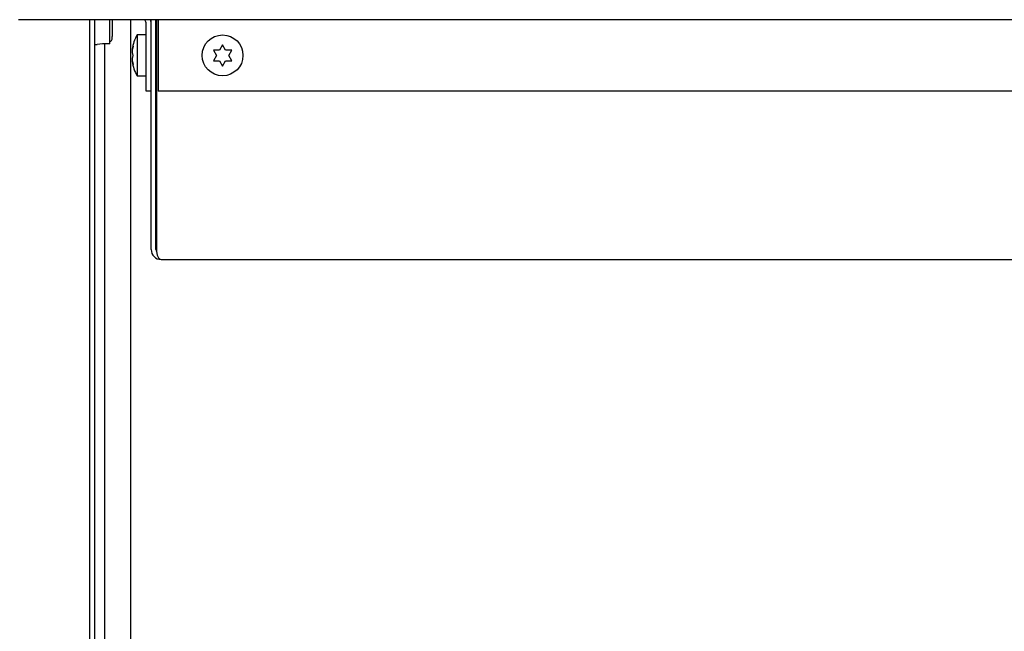
# Paper-space layout 'Sheet2' of a CAD drawing. Units: inches. Extents: x -0.5 to 10.8, y 0.2 to 8.4.
# Drawn here: x 1.9 to 2.5, y 7 to 7.3 of the extents above; entities that cross this region are included whole.
import ezdxf

# ---------------------------------------------------------------- set-up
doc = ezdxf.new("R2010")
doc.units = ezdxf.units.IN
doc.header["$MEASUREMENT"] = 0

psp = doc.layouts.new('Sheet2')

# ---------------------------------------------------------------- linework, layer by layer
at = {"color": 7, "linetype": 'Continuous', "lineweight": 25}
for p, q in [((3.87105336, 7.3317694), (1.92105336, 7.3317694)), ((1.96480336, 5.5603944), (1.96480336, 7.3317694)), ((1.96775336, 5.5708444), (1.96775336, 7.3317694)), ((1.97693529, 7.31705008), (1.97693529, 7.3317694)), ((1.97846748, 7.3317694), (1.97846748, 7.32148004)), ((1.98980336, 5.5978944), (1.98980336, 7.3317694)), ((1.99930336, 7.2880194), (1.99930336, 7.3297694)), ((2.00230336, 7.1909694), (2.00230336, 7.3317694)), ((2.00525336, 7.1909694), (2.00525336, 7.3317694)), ((2.00543081, 7.3317694), (2.00542836, 7.3315944)), ((2.00542836, 7.2690944), (2.00542836, 7.3315944)), ((2.00560692, 7.3317694), (2.00560692, 7.1909694)), ((2.00655336, 7.3317694), (2.00655336, 7.3297694)), ((2.00655336, 7.3297694), (2.00655336, 7.2880194)), ((1.97693529, 7.31822457), (1.97702575, 7.31824771)), ((1.97749182, 7.31836694), (1.97702575, 7.31824771)), ((1.99930336, 7.3223944), (1.99380336, 7.3223944)), ((1.99380336, 7.3223944), (1.99380336, 7.2973944)), ((1.97248529, 7.31691885), (1.96925336, 7.31663609)), ((1.97400336, 6.91854462), (1.97400336, 7.3169481)), ((1.99124811, 7.3155194), (1.99084642, 7.3136444)), ((1.99124811, 7.3098944), (1.99084642, 7.3117694)), ((2.00542836, 7.3161444), (2.00525336, 7.3161444)), ((2.04040691, 7.313142), (2.04228191, 7.3098944)), ((2.04603191, 7.3163896), (2.04415691, 7.313142)), ((2.04790691, 7.313142), (2.04603191, 7.3163896)), ((2.04978191, 7.3098944), (2.05165691, 7.313142)), ((1.99084642, 7.3080194), (1.99124811, 7.3098944)), ((1.99084642, 7.3061444), (1.99124811, 7.3042694)), ((2.04228191, 7.3098944), (2.04040691, 7.30664681)), ((2.04415691, 7.30664681), (2.04603191, 7.30339921)), ((2.04603191, 7.30339921), (2.04790691, 7.30664681)), ((2.05165691, 7.30664681), (2.04978191, 7.3098944)), ((2.00525336, 7.3036444), (2.00542836, 7.3036444)), ((1.99380336, 7.2973944), (1.99930336, 7.2973944)), ((2.00230336, 7.2880194), (1.99930336, 7.2880194)), ((3.77305336, 7.2880194), (2.00655336, 7.2880194)), ((2.00542836, 7.1940944), (2.00542836, 7.2565944)), ((2.00837836, 7.1848944), (3.77122836, 7.1848944)), ((2.02730336, 7.1848944), (2.02730336, 7.1846444)), ((2.30855336, 7.1846444), (2.02730336, 7.1846444)), ((2.30855336, 7.1848944), (2.30855336, 7.1846444))]:
    psp.add_line(p, q, dxfattribs=at)
at = {"color": 7, "linetype": 'Continuous', "lineweight": 25, "flags": 128}
for points in [[(2.00542836, 7.2690944), (2.00554845, 7.26787509), (2.00560692, 7.26761115)], [(2.00542836, 7.2565944), (2.00554845, 7.25781372), (2.00560692, 7.25807766)], [(2.00560692, 7.19261115), (2.00554845, 7.19287509), (2.00542836, 7.1940944)]]:
    psp.add_lwpolyline(points, dxfattribs=at)
at = {"color": 7, "linetype": 'Continuous', "lineweight": 25}
psp.add_circle((2.04603191, 7.3098944), 0.0125, dxfattribs=at)
for centre, radius, start, end in [((1.99730336, 7.3297694), 0.002, 0, 90), ((1.99730336, 7.3297694), 0.005, 0, 23.57817848), ((1.97495838, 7.32087037), 0.00356167, 315.34132098, 9.85630882), ((2.00897003, 7.3123944), 0.01816667, 146.60151153, 176.07846173), ((2.00897003, 7.3073944), 0.01816667, 183.92227243, 213.39848847), ((2.00837836, 7.1909694), 0.006075, 180, 270), ((2.00837836, 7.1909694), 0.003125, 180, 211.27933953)]:
    psp.add_arc(centre, radius, start, end, dxfattribs=at)
psp.add_ellipse((2.00837836, 7.1909694), major_axis=(0, 0.006075), ratio=0.456205203, start_param=1.570796327, end_param=3.141592654, dxfattribs=at)
for points in [[(1.96775336, 7.31650486), (1.96777591, 7.3165158), (1.967821, 7.31653767), (1.96816788, 7.31657048), (1.96866369, 7.31660328), (1.96905681, 7.31662516), (1.96925336, 7.31663609)], [(1.97693529, 7.31705008), (1.9768684, 7.31703915), (1.97673461, 7.31701727), (1.97570556, 7.31698447), (1.97423463, 7.31695166), (1.9730684, 7.31692979), (1.97248529, 7.31691885)]]:
    psp.add_open_spline(points, degree=3, dxfattribs=at)
for points, knots in [([(1.99084642, 7.3117694), (1.99087848, 7.31244502), (1.99093819, 7.3137032), (1.99115003, 7.31494461), (1.99124811, 7.3155194)], [0, 0, 0, 0, 0.536984631, 1, 1, 1, 1]), ([(2.04415691, 7.313142), (2.04348129, 7.313142), (2.04222312, 7.313142), (2.04098171, 7.313142), (2.04040691, 7.313142)], [0, 0, 0, 0, 0.536984631, 1, 1, 1, 1]), ([(2.05165691, 7.313142), (2.05108212, 7.313142), (2.0498407, 7.313142), (2.04858253, 7.313142), (2.04790691, 7.313142)], [0, 0, 0, 0, 0.4630153693, 1, 1, 1, 1]), ([(1.99124811, 7.3042694), (1.99115003, 7.3048442), (1.99093819, 7.30608561), (1.99087848, 7.30734379), (1.99084642, 7.3080194)], [0, 0, 0, 0, 0.463015369, 1, 1, 1, 1]), ([(2.04040691, 7.30664681), (2.04098171, 7.30664681), (2.04222312, 7.30664681), (2.04348129, 7.30664681), (2.04415691, 7.30664681)], [0, 0, 0, 0, 0.463015369, 1, 1, 1, 1]), ([(2.04790691, 7.30664681), (2.04858253, 7.30664681), (2.0498407, 7.30664681), (2.05108212, 7.30664681), (2.05165691, 7.30664681)], [0, 0, 0, 0, 0.536984631, 1, 1, 1, 1])]:
    psp.add_open_spline(points, degree=3, knots=knots, dxfattribs=at)

doc.saveas('drawing.dxf')
